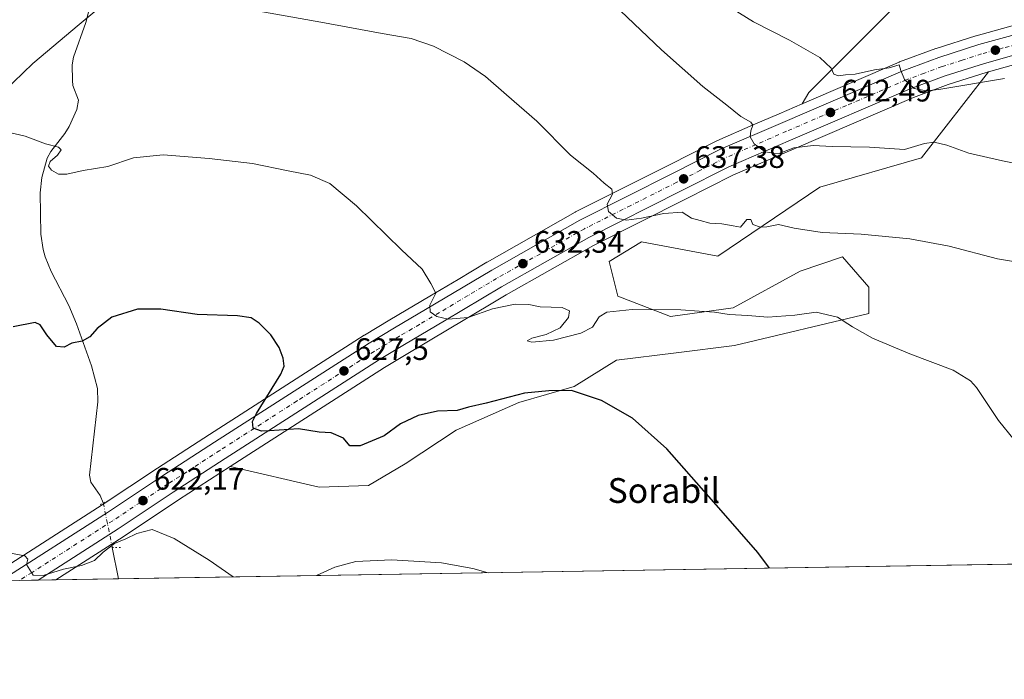
# Model space of a CAD drawing. Units: metres. Extents: x 610971 to 614428, y 4722381 to 4724750.
# Drawn here: x 612970 to 613288, y 4722381 to 4722594 of the extents above; entities that cross this region are included whole.
import ezdxf
from ezdxf.enums import TextEntityAlignment as Align

# ---------------------------------------------------------------- set-up
doc = ezdxf.new("R2010")
doc.units = ezdxf.units.M
doc.header["$MEASUREMENT"] = 0
doc.linetypes.add('DGN Style 4', pattern=[2.6384748266838614, 1.318413404963828, -0.6592067024819142, 0.001648016756204785, -0.6592067024819142])
doc.linetypes.add('DGN Style 5', pattern=[1.1536117293433497, 0.4944050268614355, -0.6592067024819142])
for name, color, linetype, lineweight in [('Carretera de calzada única Cxs', 7, 'Continuous', 13), ('Carretera de calzada única eje', 7, 'DGN Style 4', 0), ('Comarca CxS', 21, 'Continuous', 0), ('Comunidad Autónoma CxS', 142, 'Continuous', 0), ('Corriente natural lineal', 142, 'Continuous', 13), ('Corriente natural lineal oculto', 9, 'DGN Style 4', 13), ('Cultivos herbáceos CxS', 92, 'Continuous', 0), ('Curva de nivel maestra', 30, 'Continuous', 30), ('Curva de nivel normal', 30, 'Continuous', 0), ('Matorral CxS', 135, 'Continuous', 0), ('Municipio', 91, 'Continuous', 13), ('Municipio CxS', 4, 'Continuous', 0), ('Núcleo urbano CxS', 7, 'Continuous', 0), ('Provincia CxS', 1, 'Continuous', 0), ('Puente lineal', 2, 'DGN Style 5', 0), ('Punto de cota en terreno', 7, 'Continuous', 0), ('Roquedo CxS', 135, 'Continuous', 0), ('Rótulo de punto de cota en terreno', 7, 'Continuous', 0), ('Texto cartográfico', 7, 'Continuous', 0)]:
    doc.layers.add(name, color=color, linetype=linetype, lineweight=lineweight)
doc.styles.add('Style-Arial', font='txt')

# ---------------------------------------------------------------- blocks, each defined once
blk = doc.blocks.new('*U25')
at = {"layer": 'Núcleo urbano CxS', "color": 7, "linetype": 'Continuous', "lineweight": 0}
for points in [[(613296.1651, 4722580.853499999, 647.8874999999971), (613282.7763, 4722577.1317, 646.9060000000027), (613282.2477000002, 4722576.9847, 646.8497999999963), (613269.7549000002, 4722573.0021, 645.9383999999991), (613258.5223000003, 4722568.862700001, 644.9268000000011), (613220.0087000001, 4722552.295700001, 640.6826000000001), (613200.1842999998, 4722543.7127, 638.7967999999964), (613184.9210999999, 4722535.9915, 636.8723000000027), (613155.1948999995, 4722521.0437, 633.9435999999987), (613127.0784999998, 4722505.096700001, 631.5553999999975), (613121.7103000004, 4722501.8961, 631.1206999999995), (613108.6993000006, 4722494.1391, 630.1892999999982), (613095.8180999998, 4722486.554300001, 629.2140000000073), (613087.7569000004, 4722481.673699999, 628.4412000000011), (613043.9775, 4722453.6041, 624.478099999993), (613037.9937000005, 4722449.7675, 623.946100000001), (613021.2861000003, 4722438.971899999, 622.540399999998), (613003.4413000002, 4722427.0789, 621.4247000000032), (612981.7388000004, 4722413.1732, 620.1144999999962), (612958.3995000003, 4722412.793299999, 619.5847000000067)], [(612962.6047, 4722415.4857, 619.8610999999946), (612996.7281, 4722437.351100001, 621.9375), (613014.5433, 4722449.237700001, 622.6926999999996), (613031.3362999996, 4722460.092700001, 623.4088999999949), (613081.2311000006, 4722492.0757, 628.5872999999992), (613081.3000999996, 4722492.1187, 628.5948000000062), (613089.5340999998, 4722497.087099999, 629.2433000000019), (613102.4493000006, 4722504.690099999, 630.0709999999963), (613111.5691999998, 4722510.143300001, 630.749299999996), (613120.8705000002, 4722515.7049, 631.5676999999996), (613120.9200999998, 4722515.733899999, 631.5718999999954), (613149.3403000003, 4722531.8497, 633.915399999998), (613149.4737999998, 4722531.9211, 633.928899999999), (613179.3793000003, 4722546.9387, 637.0972999999941), (613194.8748000005, 4722554.786499999, 638.8751000000047), (613195.0378999999, 4722554.863100001, 638.8984000000055), (613206.8255000003, 4722559.967700001, 640.5023999999976), (613215.1312999995, 4722563.5645, 641.5997000000061), (613222.5390999997, 4722566.751300001, 643.319399999993), (613253.8844999997, 4722580.235900001, 646.2540000000008), (613254.0314999997, 4722580.294700001, 646.2765999999974), (613265.7176999999, 4722584.606899999, 647.3804999999993), (613265.8381000003, 4722584.6481, 647.3901999999945), (613278.6880999999, 4722588.7481, 648.1952000000019), (613278.7987000003, 4722588.781099999, 648.2118000000046), (613293.0487000003, 4722592.731100001, 649.0893999999971)]]:
    blk.add_polyline3d(points, dxfattribs=at)
blk = doc.blocks.new('*U27')
at = {"layer": 'Cultivos herbáceos CxS', "color": 92, "linetype": 'Continuous', "lineweight": 0}
blk.add_polyline3d([(613252.9336999999, 4722598.655300001, 649.4958999999944), (613224.7525000004, 4722570.4627, 643.8034000000043), (613222.5390999997, 4722566.751300001, 643.319399999993), (613215.1312999995, 4722563.5645, 641.5997000000061), (613206.8255000003, 4722559.967700001, 640.5023999999976), (613195.0378999999, 4722554.863100001, 638.8984000000055), (613194.8748000005, 4722554.786499999, 638.8751000000047), (613179.3793000003, 4722546.9387, 637.0972999999941), (613149.4737999998, 4722531.9211, 633.928899999999), (613149.3403000003, 4722531.8497, 633.915399999998), (613120.9200999998, 4722515.733899999, 631.5718999999954), (613120.8705000002, 4722515.7049, 631.5676999999996), (613111.5691999998, 4722510.143300001, 630.749299999996), (613102.4493000006, 4722504.690099999, 630.0709999999963), (613089.5340999998, 4722497.087099999, 629.2433000000019), (613081.3000999996, 4722492.1187, 628.5948000000062), (613081.2311000006, 4722492.0757, 628.5872999999992), (613031.3362999996, 4722460.092700001, 623.4088999999949), (613014.5433, 4722449.237700001, 622.6926999999996), (612996.7281, 4722437.351100001, 621.9375), (612962.6047, 4722415.4857, 619.8610999999946)], dxfattribs=at)
blk = doc.blocks.new('*U28')
at = {"layer": 'Cultivos herbáceos CxS', "color": 92, "linetype": 'Continuous', "lineweight": 0}
blk.add_polyline3d([(613380.4484999999, 4722419.6633, 636.1438999999956), (612981.7388000004, 4722413.1732, 620.1144999999962), (613003.4413000002, 4722427.0789, 621.4247000000032), (613021.2861000003, 4722438.971899999, 622.540399999998), (613037.9937000005, 4722449.7675, 623.946100000001), (613066.6627000002, 4722443.0999, 623.3950000000041), (613082.6624999996, 4722443.570499999, 622.8398000000016), (613094.4269000003, 4722450.629100001, 623.3810999999987), (613110.8973000003, 4722461.452500001, 624.3583000000071), (613131.1325000003, 4722470.3937, 625.1782999999997), (613149.0144999997, 4722475.5701, 625.7056000000011), (613162.6615000004, 4722484.0405, 627.238599999997), (613181.9552999996, 4722486.3935, 627.8028000000049), (613200.7785, 4722488.746300001, 628.442200000005), (613244.0721000005, 4722499.099099999, 631.3613000000041), (613244.0721000005, 4722507.569700001, 633.0197000000044), (613235.6017000005, 4722517.451900001, 634.4695999999967), (613221.9546999997, 4722512.746099999, 633.9576999999991), (613200.3081, 4722500.9815, 631.7038999999932), (613180.0729, 4722498.1579, 630.3962000000029), (613163.1321, 4722504.746099999, 632.236699999994), (613160.3013000004, 4722515.8751, 633.122000000003), (613170.7379000002, 4722522.3007, 633.8635000000068), (613195.3969000002, 4722517.601500001, 633.8886999999959), (613228.2741, 4722539.9211, 638.0850999999967), (613261.1523000002, 4722549.317700001, 639.8908999999985), (613282.7763, 4722577.1317, 646.9060000000027), (613296.1651, 4722580.853499999, 647.8874999999971)], dxfattribs=at)
blk = doc.blocks.new('5PATER')
at = {"layer": 'Roquedo CxS', "linetype": 'Continuous', "lineweight": 0}
h = blk.add_hatch(color=51, dxfattribs=at)
edge = h.paths.add_edge_path()
edge.add_ellipse((0, 0), major_axis=(-0.1095731443231308, -0.1110710700762829), ratio=0.9994222409660322, start_angle=0, end_angle=360)

msp = doc.modelspace()

# ---------------------------------------------------------------- linework, layer by layer
at = {"layer": 'Carretera de calzada única Cxs', "color": 7, "linetype": 'Continuous', "lineweight": 13, "extrusion": (-0.02300166854504445, -0.0003743103276931762, 0.9997353565498834), "elevation": -15247.2614118636, "flags": 128}
msp.add_lwpolyline([(-4711814.168518753, 689565.1280922792), (-4711814.168518753, 689553.1957552567)], dxfattribs=at)
at = {"layer": 'Carretera de calzada única Cxs', "color": 7, "linetype": 'Continuous', "lineweight": 13}
for points in [[(613295.4200999998, 4722583.7601, 648.2464000000036), (613281.3901000004, 4722579.860099999, 647.0672999999952), (613268.7801000001, 4722575.840100001, 646.1122999999934), (613257.4101, 4722571.6501, 645.5619000000006), (613218.8201000001, 4722555.050100001, 640.9689999999973), (613198.9101, 4722546.4301, 639.0187000000005), (613183.5701000001, 4722538.670100001, 637.1913999999961), (613153.7801000001, 4722523.690099999, 634.1891999999935), (613125.5701000001, 4722507.690099999, 631.7399000000005), (613107.1700999998, 4722496.720100001, 630.232600000003), (613094.2801000001, 4722489.130100001, 629.2807999999932), (613086.1700999998, 4722484.220100001, 628.5317000000068), (613036.3701, 4722452.290100001, 624.1597000000038), (613019.6401000004, 4722441.4801, 622.7636000000057), (613001.8000999996, 4722429.590100001, 621.5479999999952), (612976.0329999998, 4722413.080399999, 620.0222000000067), (612964.1053999999, 4722412.8862, 619.7477000000072), (612998.3701, 4722434.840100001, 621.7866000000067), (613016.1901000004, 4722446.7301, 622.9180000000051), (613032.9600999998, 4722457.5701, 624.1895999999979), (613082.8501000004, 4722489.550100001, 628.6226000000024), (613091.0701000001, 4722494.5101, 629.2881999999954), (613103.9801000003, 4722502.110099999, 630.260500000004), (613122.4101, 4722513.130100001, 631.8108000000066), (613150.8201000001, 4722529.2401, 634.3068000000058), (613180.7301000003, 4722544.2601, 637.4425000000047), (613196.2301000003, 4722552.110099999, 639.1416000000027), (613216.3201000001, 4722560.8101, 641.4811999999947), (613255.0701000001, 4722577.4801, 646.8306000000011), (613266.7500999998, 4722581.790100001, 646.5709000000061), (613279.6001000004, 4722585.890100001, 647.6008000000002), (613293.8501000004, 4722589.840100001, 649.0718000000053)], [(612964.1054999996, 4722412.886299999, 619.7477000000072), (612998.3701, 4722434.840100001, 621.7866000000067), (613016.1901000004, 4722446.7301, 622.9180000000051), (613032.9600999998, 4722457.5701, 624.1895999999979), (613082.8501000004, 4722489.550100001, 628.6226000000024), (613091.0701000001, 4722494.5101, 629.2881999999954), (613103.9801000003, 4722502.110099999, 630.260500000004), (613122.4101, 4722513.130100001, 631.8108000000066), (613150.8201000001, 4722529.2401, 634.3068000000058), (613180.7301000003, 4722544.2601, 637.4425000000047), (613196.2301000003, 4722552.110099999, 639.1416000000027), (613216.3201000001, 4722560.8101, 641.4811999999947), (613255.0701000001, 4722577.4801, 646.8306000000011), (613266.7500999998, 4722581.790100001, 646.5709000000061), (613279.6001000004, 4722585.890100001, 647.6008000000002), (613293.8501000004, 4722589.840100001, 649.0718000000053)], [(613295.4200999998, 4722583.7601, 648.2464000000036), (613281.3901000004, 4722579.860099999, 647.0672999999952), (613268.7801000001, 4722575.840100001, 646.1122999999934), (613257.4101, 4722571.6501, 645.5619000000006), (613218.8201000001, 4722555.050100001, 640.9689999999973), (613198.9101, 4722546.4301, 639.0187000000005), (613183.5701000001, 4722538.670100001, 637.1913999999961), (613153.7801000001, 4722523.690099999, 634.1891999999935), (613125.5701000001, 4722507.690099999, 631.7399000000005), (613107.1700999998, 4722496.720100001, 630.232600000003), (613094.2801000001, 4722489.130100001, 629.2807999999932), (613086.1700999998, 4722484.220100001, 628.5317000000068), (613036.3701, 4722452.290100001, 624.1597000000038), (613019.6401000004, 4722441.4801, 622.7636000000057), (613001.8000999996, 4722429.590100001, 621.5479999999952), (612976.0330999997, 4722413.080399999, 620.0222000000067)]]:
    msp.add_polyline3d(points, dxfattribs=at)
at = {"layer": 'Carretera de calzada única eje', "color": 7, "linetype": 'DGN Style 4', "lineweight": 0}
msp.add_polyline3d([(613294.6401000004, 4722586.8101, 648.4229999999952), (613287.5100999996, 4722584.8301, 647.9493999999977), (613280.5000999998, 4722582.880100001, 647.3129000000044), (613274.1901000004, 4722580.860099999, 646.7581999999966), (613267.7600999996, 4722578.8201, 646.3178000000044), (613262.0701000001, 4722576.720100001, 645.7832000000053), (613256.2301000003, 4722574.5701, 645.6904999999971), (613236.8701, 4722566.2301, 643.2685000000056), (613217.5701000001, 4722557.9301, 641.2713999999978), (613207.6201, 4722553.610099999, 640.2084000000032), (613197.5701000001, 4722549.2601, 639.1199000000051), (613189.8201000001, 4722545.340100001, 638.2563999999984), (613182.1401000004, 4722541.470100001, 637.3840999999958), (613167.2600999996, 4722533.9801, 635.7915999999968), (613152.3000999996, 4722526.470100001, 634.3488000000071), (613138.1001000004, 4722518.4101, 633.033500000005), (613123.9801000003, 4722510.4101, 631.8206999999966), (613114.7600999996, 4722504.9101, 631.0264000000025), (613105.5701000001, 4722499.420100001, 630.2768000000069), (613099.1401000004, 4722495.610099999, 629.7859000000026), (613092.6700999998, 4722491.8201, 629.2964999999967), (613088.6201, 4722489.360099999, 628.9511000000057), (613084.5100999996, 4722486.880100001, 628.6006000000052), (613059.5701000001, 4722470.890100001, 626.3990999999951), (613034.6700999998, 4722454.9301, 624.2381000000023), (613026.3000999996, 4722449.5101, 623.545100000003), (613017.9200999998, 4722444.090100001, 622.9340999999986), (613009.0000999998, 4722438.1601, 622.346000000005), (613000.0701000001, 4722432.220100001, 621.7507000000041), (612974.0500999996, 4722415.540100001, 620.1720000000059), (612970.0596000003, 4722412.983100001, 619.9691000000021)], dxfattribs=at)
at = {"layer": 'Comarca CxS', "color": 21, "linetype": 'Continuous', "lineweight": 0, "flags": 128}
msp.add_lwpolyline([(611883.9548632661, 4724709.219868301), (614347.1314004841, 4724749.349932138), (614385.1900008639, 4724749.969982726), (614423.3900008631, 4722436.639982751), (614082.2948920095, 4722431.087745434), (612795.6373077314, 4722410.143943924), (611007.6700008379, 4722381.03998275)], dxfattribs=at)
at = {"layer": 'Comunidad Autónoma CxS', "color": 142, "linetype": 'Continuous', "lineweight": 0, "flags": 128}
msp.add_lwpolyline([(612795.6373077314, 4722410.143943924), (611007.6700008379, 4722381.03998275), (610980.3157812915, 4724089.423246035), (610970.6300008364, 4724694.339982725), (611883.9548632661, 4724709.219868301), (614347.1314004841, 4724749.349932138), (614385.1900008639, 4724749.969982726), (614423.3900008631, 4722436.639982751), (614082.2948920095, 4722431.087745434)], close=True, dxfattribs=at)
at = {"layer": 'Corriente natural lineal', "color": 142, "linetype": 'Continuous', "lineweight": 13, "extrusion": (0.0385091406024882, -0.1919880424059976, 0.9806414419466325), "elevation": -882433.7902712551, "flags": 128}
msp.add_lwpolyline([(1529758.359420541, 4422465.775154284), (1529758.359420541, 4422455.319720571)], dxfattribs=at)
at = {"layer": 'Corriente natural lineal', "color": 142, "linetype": 'Continuous', "lineweight": 13}
msp.add_polyline3d([(612994.2701000003, 4722604.4001, 635.2578000000067), (612991.4501, 4722593.050100001, 633.924199999994), (612987.4200999998, 4722581.8301, 633.7311999999947), (612986.9801000003, 4722579.370100001, 633.3136999999988), (612987.0601000005, 4722574.300100001, 632.3436999999976), (612987.2100999998, 4722572.670100001, 632.0090000000055), (612989.0100999996, 4722567.940099999, 631.6834999999992), (612988.4801000003, 4722564.9901, 631.3818000000028), (612985.9901000002, 4722559.4301, 630.7192000000068), (612984.6700999998, 4722557.2601, 630.5077000000019), (612980.1601, 4722551.380100001, 630.2912000000069), (612978.9301000005, 4722549.2301, 630.0766000000004), (612977.1901000004, 4722543.0101, 629.6177000000025), (612976.7200999996, 4722538.0601, 629.1535000000003), (612976.8901000004, 4722524.700099999, 628.9073999999965), (612977.6101000002, 4722519.7401, 628.0666999999958), (612978.2801000001, 4722517.4001, 627.4685000000027), (612980.2600999996, 4722512.700099999, 627.1555999999982), (612985.9401000004, 4722501.700099999, 626.2805999999982), (612988.3601000002, 4722495.790100001, 625.9100999999937), (612993.2301000003, 4722482.200099999, 624.696299999996), (612995.1601, 4722474.860099999, 624.138300000006), (612995.2901, 4722470.640100001, 623.9045999999944), (612992.5900999998, 4722446.960100001, 622.8640000000014), (612993.0701000001, 4722444.640100001, 622.5871000000043), (612996.0800999999, 4722440.3301, 622.2271999999939), (612997.0209999997, 4722437.9759, 622.0212999999932)], dxfattribs=at)
at = {"layer": 'Corriente natural lineal oculto', "color": 9, "linetype": 'DGN Style 4', "lineweight": 13, "extrusion": (-0.9619136718655164, -0.208327875434198, 0.1769790501592581), "elevation": -1573355.600962901, "flags": 128}
msp.add_lwpolyline([(-4485681.478731371, 283548.9290631857), (-4485674.050477743, 283548.5056799194), (-4485666.764323737, 283547.8746183724)], dxfattribs=at)
at = {"layer": 'Cultivos herbáceos CxS', "color": 92, "linetype": 'Continuous', "lineweight": 0, "extrusion": (-0.1780297609423596, 0.4037955410666773, 0.8973597746909963), "elevation": 1798353.509491569, "flags": 128}
msp.add_lwpolyline([(-2466378.751628954, -3655386.391050044), (-2466365.081425093, -3655389.235602101), (-2466351.3290279, -3655391.45971414)], dxfattribs=at)
at = {"layer": 'Cultivos herbáceos CxS', "color": 92, "linetype": 'Continuous', "lineweight": 0, "extrusion": (-0.04540647739517348, -0.0007391170973366801, 0.9989683205770231), "elevation": -30706.37897997226, "flags": 128}
msp.add_lwpolyline([(-4711810.990701265, 689476.4403518876), (-4711810.990701264, 689097.5203891768)], dxfattribs=at)
at = {"layer": 'Cultivos herbáceos CxS', "color": 92, "linetype": 'Continuous', "lineweight": 0, "extrusion": (0.05812867991238057, 0.0009461652348672771, 0.9983086503396594), "elevation": 40719.06811973893, "flags": 128}
msp.add_lwpolyline([(4711811.479487342, -688575.069017582), (4711811.479487343, -688554.8011576994)], dxfattribs=at)
at = {"layer": 'Cultivos herbáceos CxS', "color": 92, "linetype": 'Continuous', "lineweight": 0}
for points in [[(613235.9796000002, 4722826.431299999, 683.9753000000055), (613243.1633000001, 4722821.076099999, 684.6034999999974), (613243.6738999998, 4722809.844699999, 683.3629999999976), (613237.0368999997, 4722791.976500001, 681.3996000000043), (613215.0844000002, 4722774.619100001, 675.9275000000052), (613187.0055999998, 4722749.093699999, 667.9140000000043), (613132.8901000004, 4722719.9945, 654.9324000000051), (613126.2533999998, 4722711.826300001, 652.4627999999939), (613136.4634999996, 4722706.2105, 652.593200000003), (613143.0588999996, 4722704.181100001, 653.5010000000038), (613184.8309000004, 4722671.4879, 653.7666999999929), (613222.4044000005, 4722613.9265, 649.2350000000006), (613235.3213000001, 4722616.2763, 650.8530000000028), (613249.4112999998, 4722631.547300001, 654.6643999999942), (613257.6533000004, 4722632.2623, 655.7580000000017), (613271.5179000003, 4722620.518300001, 654.8858999999939), (613252.9336999999, 4722598.655300001, 649.4958999999944), (613224.7525000004, 4722570.4627, 643.8034000000043), (613222.5390999997, 4722566.751300001, 643.319399999993)], [(613037.9937000005, 4722449.7675, 623.946100000001), (613066.6627000002, 4722443.0999, 623.3950000000041), (613082.6624999996, 4722443.570499999, 622.8398000000016), (613094.4269000003, 4722450.629100001, 623.3810999999987), (613110.8973000003, 4722461.452500001, 624.3583000000071), (613131.1325000003, 4722470.3937, 625.1782999999997), (613149.0144999997, 4722475.5701, 625.7056000000011), (613162.6615000004, 4722484.0405, 627.238599999997), (613181.9552999996, 4722486.3935, 627.8028000000049), (613200.7785, 4722488.746300001, 628.442200000005), (613244.0721000005, 4722499.099099999, 631.3613000000041), (613244.0721000005, 4722507.569700001, 633.0197000000044), (613235.6017000005, 4722517.451900001, 634.4695999999967), (613221.9546999997, 4722512.746099999, 633.9576999999991), (613200.3081, 4722500.9815, 631.7038999999932), (613180.0729, 4722498.1579, 630.3962000000029), (613163.1321, 4722504.746099999, 632.236699999994), (613160.3013000004, 4722515.8751, 633.122000000003), (613170.7379000002, 4722522.3007, 633.8635000000068), (613195.3969000002, 4722517.601500001, 633.8886999999959), (613228.2741, 4722539.9211, 638.0850999999967), (613261.1523000002, 4722549.317700001, 639.8908999999985), (613282.7763, 4722577.1317, 646.9060000000027)], [(613222.5390999997, 4722566.751300001, 643.319399999993), (613215.1312999995, 4722563.5645, 641.5997000000061), (613206.8255000003, 4722559.967700001, 640.5023999999976), (613195.0378999999, 4722554.863100001, 638.8984000000055), (613194.8748000005, 4722554.786499999, 638.8751000000047), (613179.3793000003, 4722546.9387, 637.0972999999941), (613149.4737999998, 4722531.9211, 633.928899999999), (613149.3403000003, 4722531.8497, 633.915399999998), (613120.9200999998, 4722515.733899999, 631.5718999999954), (613120.8705000002, 4722515.7049, 631.5676999999996), (613111.5691999998, 4722510.143300001, 630.749299999996), (613102.4493000006, 4722504.690099999, 630.0709999999963), (613089.5340999998, 4722497.087099999, 629.2433000000019), (613081.3000999996, 4722492.1187, 628.5948000000062), (613081.2311000006, 4722492.0757, 628.5872999999992), (613031.3362999996, 4722460.092700001, 623.4088999999949), (613014.5433, 4722449.237700001, 622.6926999999996), (612996.7281, 4722437.351100001, 621.9375), (612962.6047, 4722415.4857, 619.8610999999946), (612962.5339000003, 4722415.437899999, 619.8568999999989), (612962.4870999996, 4722415.4123, 619.8543999999965), (612958.3997, 4722412.793500001, 619.5847000000067)], [(613037.9937000005, 4722449.7675, 623.946100000001), (613021.2861000003, 4722438.971899999, 622.540399999998), (613003.4413000002, 4722427.0789, 621.4247000000032), (612981.7390000002, 4722413.173400001, 620.1144999999962)]]:
    msp.add_polyline3d(points, dxfattribs=at)
at = {"layer": 'Curva de nivel maestra', "color": 30, "linetype": 'Continuous', "lineweight": 30, "elevation": 625, "flags": 128}
msp.add_lwpolyline([(613212.0725999996, 4722416.922800001), (613208.3300000001, 4722421.9801), (613196.4299999997, 4722435.5701), (613178.9199999999, 4722455.4001), (613167.8799999999, 4722465.360099999), (613157.8799999999, 4722471.030099999), (613148.2000000002, 4722474.300100001), (613140.8200000003, 4722474.140100001), (613132.9900000002, 4722473.380100001), (613120.6600000003, 4722470.170100001), (613114.8799999999, 4722468.9001), (613111.2199999997, 4722467.8201), (613104.8799999999, 4722467.550100001), (613098.6600000003, 4722466.140100001), (613092.9900000002, 4722463.520099999), (613087.6600000003, 4722459.6501), (613079.9600000001, 4722456.380100001), (613076.6500000004, 4722456.380100001), (613074.5300000003, 4722458.840100001), (613070.5700000003, 4722460.5701), (613066.6600000003, 4722460.8201), (613060.0599999996, 4722461.9301), (613050.7300000006, 4722461.2301), (613048.0499999998, 4722461.170100001), (613045.4400000004, 4722462.1501), (613045.1500000004, 4722464.2501), (613046.4400000004, 4722466.800100001), (613054.3200000003, 4722479.520099999), (613055.4100000003, 4722482.140100001), (613055.1200000001, 4722484.6801), (613053.8399999999, 4722488.1801), (613051.1399999997, 4722492.190099999), (613047.3799999999, 4722496.020099999), (613044.7300000006, 4722497.7601), (613040.3300000001, 4722498.3201), (613027.3300000001, 4722498.8201), (613015.6600000003, 4722500.5001), (613008.0300000003, 4722500.540100001), (612999.8200000003, 4722497.940099999), (612995.0300000003, 4722494.3101), (612992.6500000004, 4722491.530099999), (612990.2699999996, 4722490.190099999), (612986.9299999997, 4722489.5001), (612984.3799999999, 4722488.300100001), (612981.9000000004, 4722488.4101), (612978.79, 4722492.2501), (612976.7199999997, 4722495.4101), (612975.0899999999, 4722496.220100001), (612967.9500000002, 4722494.7601)], dxfattribs=at)
at = {"layer": 'Curva de nivel normal', "color": 30, "linetype": 'Continuous', "lineweight": 0, "flags": 128}
for points, elevation in [([(613309.4500000002, 4722543.860099999), (613287.2100000001, 4722548.340100001), (613276.4299999997, 4722550.920100001), (613269.25, 4722553.4801), (613265.1699999999, 4722554.370100001), (613262.04, 4722553.950099999), (613255.6500000004, 4722552.0601), (613244.3200000003, 4722552.790100001), (613232.3200000003, 4722552.9901), (613226.1299999999, 4722553.360099999), (613219.9000000004, 4722552.600099999), (613214.7999999998, 4722550.6601), (613210.6500000004, 4722551.290100001), (613207.1500000004, 4722553.920100001), (613205.8399999999, 4722556.120100001), (613205.9800000006, 4722558.120100001), (613206.6900000004, 4722559.9001), (613206.0499999998, 4722560.920100001), (613202.7699999996, 4722562.6801), (613198.2599999999, 4722566.4001), (613190.54, 4722572.340100001), (613177.1799999997, 4722584.2301), (613159.4900000002, 4722601.270099999)], 640), ([(613287.8799999999, 4722574.9901), (613266.7300000006, 4722571.390100001), (613262.5700000003, 4722570.950099999), (613258.7699999996, 4722571.690099999), (613255.6399999997, 4722574.640100001), (613254.4000000004, 4722577.540100001), (613253.9500000002, 4722579.420100001), (613250.6600000003, 4722578.460100001), (613245.9800000006, 4722577.8101), (613239.6500000004, 4722576.4101), (613236.5599999996, 4722576.140100001), (613234.29, 4722575.800100001), (613232.8099999996, 4722576.3201), (613231.9800000006, 4722578.280099999), (613228.2999999998, 4722581.700099999), (613218.4900000002, 4722587.380100001), (613206.9100000003, 4722593.3101), (613197.0199999996, 4722599.340100001)], 645), ([(613297.2400000002, 4722514.840100001), (613285.6799999997, 4722516.8101), (613269.9900000002, 4722520.8301), (613257.3200000003, 4722523.200099999), (613241.6500000004, 4722524.670100001), (613229.0700000003, 4722525.220100001), (613220.0300000003, 4722526.630100001), (613214.9000000004, 4722527.8101), (613211.1600000003, 4722527.0601), (613209.0899999999, 4722527.0001), (613206.6900000004, 4722527.8201), (613205.9900000002, 4722529.460100001), (613204.7000000002, 4722529.5001), (613202.6399999997, 4722527.0001), (613200.3200000003, 4722527.360099999), (613196.6900000004, 4722528.040100001), (613192.8399999999, 4722528.280099999), (613189.7199999997, 4722529.0801), (613186.8399999999, 4722529.920100001), (613183.9000000004, 4722531.770099999), (613177.9000000004, 4722531.4101), (613170.75, 4722529.890100001), (613165.9100000003, 4722529.290100001), (613162.6699999999, 4722529.9301), (613160.1299999999, 4722532.030099999), (613159.6200000001, 4722534.450099999), (613161.3399999999, 4722537.630100001), (613161.2000000002, 4722539.300100001), (613158.7100000001, 4722541.2301), (613155.1900000004, 4722544.380100001), (613147.8700000001, 4722550.2401), (613136.9600000001, 4722561.2301), (613127.1299999999, 4722569.7401), (613120.4100000003, 4722575.5801), (613113.5599999996, 4722580.350099999), (613103.5999999996, 4722585.390100001), (613096.4400000004, 4722587.9001), (613087.0199999996, 4722589.4801), (613067.2100000001, 4722593.1601), (613044.1799999997, 4722597.190099999)], 635), ([(613296.0300000003, 4722452.0601), (613285.9400000004, 4722464.600099999), (613278.8600000005, 4722475.220100001), (613276.8700000001, 4722477.4301), (613271.3300000001, 4722480.8101), (613257.3399999999, 4722486.1501), (613245.25, 4722491.1601), (613238.8799999999, 4722494.780099999), (613233.9900000002, 4722497.9001), (613227.0700000003, 4722499.540100001), (613220.2300000006, 4722498.600099999), (613211.4800000006, 4722497.880100001), (613205.04, 4722498.5001), (613199.0800000001, 4722498.8201), (613194.3200000003, 4722499.520099999), (613189.3200000003, 4722499.840100001), (613183.4100000003, 4722500.290100001), (613167.6900000004, 4722500.420100001), (613159.5, 4722499.550100001), (613157.04, 4722498.030099999), (613154.9199999999, 4722494.690099999), (613151.2100000001, 4722492.7301), (613142.3200000003, 4722490.540100001), (613135.3899999997, 4722489.850099999), (613133.8600000005, 4722490.2401), (613135.3899999997, 4722491.1801), (613139.9900000002, 4722492.300100001), (613144.4800000006, 4722494.450099999), (613147.1600000003, 4722497.790100001), (613147.4900000002, 4722499.9901), (613145.1600000003, 4722501.100099999), (613137.9900000002, 4722501.3101), (613134.3300000001, 4722501.9901), (613129.9900000002, 4722502.100099999), (613122.6600000003, 4722500.600099999), (613114.8300000001, 4722497.780099999), (613108.3099999996, 4722497.270099999), (613104.6399999997, 4722498.100099999), (613102.5199999996, 4722499.6501), (613102.4800000006, 4722501.800100001), (613104.4000000004, 4722505.640100001), (613102.7599999999, 4722508.7501), (613099.9900000002, 4722513.450099999), (613093.2300000006, 4722519.690099999), (613078.7100000001, 4722533.8301), (613070.1600000003, 4722541.120100001), (613063.9199999999, 4722543.7301), (613056.6600000003, 4722545.140100001), (613045.2400000002, 4722547.550100001), (613031.1900000004, 4722549.100099999), (613016.4100000003, 4722550.280099999), (613006.7599999999, 4722549.3201), (612998.5499999998, 4722546.530099999), (612990.5499999998, 4722545.2601), (612985.2199999997, 4722544.050100001), (612982.5499999998, 4722544.0601), (612980.29, 4722545.360099999), (612979.3399999999, 4722546.6801), (612979.9100000003, 4722548.2301), (612982.29, 4722550.210100001), (612983.4500000002, 4722551.920100001), (612982.5899999999, 4722552.800100001), (612978.4400000004, 4722553.9301), (612971.8600000005, 4722556.4001), (612965.4000000004, 4722557.850099999)], 630), ([(612964.3399999999, 4722422.2501), (612971.6799999997, 4722420.880100001), (612972.7400000002, 4722419.870100001), (612972.2699999996, 4722418.130100001), (612974.4600000001, 4722414.620100001), (612977.6600000003, 4722414.550100001), (612984.25, 4722416.630100001), (612990.0099999999, 4722417.8101), (612994.25, 4722419.440099999), (612996.9900000002, 4722422.130100001), (613000.6200000001, 4722424.9301), (613004.3099999996, 4722426.3301), (613007.8799999999, 4722428.140100001), (613012.8300000001, 4722429.350099999), (613019.8700000001, 4722426.450099999), (613031.1699999999, 4722419.5001), (613038.9863, 4722414.105000001)], 620), ([(613065.8831000002, 4722414.5428), (613071.8200000003, 4722417.200099999), (613078.5899999999, 4722419.0601), (613090.0700000003, 4722419.600099999), (613106.2100000001, 4722418.600099999), (613116.2999999998, 4722416.840100001), (613121.2265999997, 4722415.443700001)], 620)]:
    msp.add_lwpolyline(points, dxfattribs=dict(at, elevation=elevation))
at = {"layer": 'Matorral CxS', "color": 135, "linetype": 'Continuous', "lineweight": 0}
for points in [[(613235.9796000002, 4722826.431299999, 683.9753000000055), (613243.1633000001, 4722821.076099999, 684.6034999999974), (613243.6738999998, 4722809.844699999, 683.3629999999976), (613237.0368999997, 4722791.976500001, 681.3996000000043), (613215.0844000002, 4722774.619100001, 675.9275000000052), (613187.0055999998, 4722749.093699999, 667.9140000000043), (613132.8901000004, 4722719.9945, 654.9324000000051), (613126.2533999998, 4722711.826300001, 652.4627999999939), (613136.4634999996, 4722706.2105, 652.593200000003), (613143.0588999996, 4722704.181100001, 653.5010000000038), (613184.8309000004, 4722671.4879, 653.7666999999929), (613222.4044000005, 4722613.9265, 649.2350000000006), (613235.3213000001, 4722616.2763, 650.8530000000028), (613249.4112999998, 4722631.547300001, 654.6643999999942), (613257.6533000004, 4722632.2623, 655.7580000000017), (613271.5179000003, 4722620.518300001, 654.8858999999939), (613252.9336999999, 4722598.655300001, 649.4958999999944), (613224.7525000004, 4722570.4627, 643.8034000000043), (613222.5390999997, 4722566.751300001, 643.319399999993)], [(613293.0487000003, 4722592.731100001, 649.0893999999971), (613278.7987000003, 4722588.781099999, 648.2118000000046), (613278.6880999999, 4722588.7481, 648.1952000000019), (613265.8381000003, 4722584.6481, 647.3901999999945), (613265.7176999999, 4722584.606899999, 647.3804999999993), (613254.0314999997, 4722580.294700001, 646.2765999999974), (613253.8844999997, 4722580.235900001, 646.2540000000008), (613222.5390999997, 4722566.751300001, 643.319399999993), (613224.7525000004, 4722570.4627, 643.8034000000043), (613252.9336999999, 4722598.655300001, 649.4958999999944)], [(613293.0487000003, 4722592.731100001, 649.0893999999971), (613278.7987000003, 4722588.781099999, 648.2118000000046), (613278.6880999999, 4722588.7481, 648.1952000000019), (613265.8381000003, 4722584.6481, 647.3901999999945), (613265.7176999999, 4722584.606899999, 647.3804999999993), (613254.0314999997, 4722580.294700001, 646.2765999999974), (613253.8844999997, 4722580.235900001, 646.2540000000008), (613222.5390999997, 4722566.751300001, 643.319399999993)], [(613282.7763, 4722577.1317, 646.9060000000027), (613282.2477000002, 4722576.9847, 646.8497999999963), (613269.7549000002, 4722573.0021, 645.9383999999991), (613258.5223000003, 4722568.862700001, 644.9268000000011), (613220.0087000001, 4722552.295700001, 640.6826000000001), (613200.1842999998, 4722543.7127, 638.7967999999964), (613184.9210999999, 4722535.9915, 636.8723000000027), (613155.1948999995, 4722521.0437, 633.9435999999987), (613127.0784999998, 4722505.096700001, 631.5553999999975), (613121.7103000004, 4722501.8961, 631.1206999999995), (613108.6993000006, 4722494.1391, 630.1892999999982), (613095.8180999998, 4722486.554300001, 629.2140000000073), (613087.7569000004, 4722481.673699999, 628.4412000000011), (613043.9775, 4722453.6041, 624.478099999993), (613037.9937000005, 4722449.7675, 623.946100000001)], [(613037.9937000005, 4722449.7675, 623.946100000001), (613066.6627000002, 4722443.0999, 623.3950000000041), (613082.6624999996, 4722443.570499999, 622.8398000000016), (613094.4269000003, 4722450.629100001, 623.3810999999987), (613110.8973000003, 4722461.452500001, 624.3583000000071), (613131.1325000003, 4722470.3937, 625.1782999999997), (613149.0144999997, 4722475.5701, 625.7056000000011), (613162.6615000004, 4722484.0405, 627.238599999997), (613181.9552999996, 4722486.3935, 627.8028000000049), (613200.7785, 4722488.746300001, 628.442200000005), (613244.0721000005, 4722499.099099999, 631.3613000000041), (613244.0721000005, 4722507.569700001, 633.0197000000044), (613235.6017000005, 4722517.451900001, 634.4695999999967), (613221.9546999997, 4722512.746099999, 633.9576999999991), (613200.3081, 4722500.9815, 631.7038999999932), (613180.0729, 4722498.1579, 630.3962000000029), (613163.1321, 4722504.746099999, 632.236699999994), (613160.3013000004, 4722515.8751, 633.122000000003), (613170.7379000002, 4722522.3007, 633.8635000000068), (613195.3969000002, 4722517.601500001, 633.8886999999959), (613228.2741, 4722539.9211, 638.0850999999967), (613261.1523000002, 4722549.317700001, 639.8908999999985), (613282.7763, 4722577.1317, 646.9060000000027)]]:
    msp.add_polyline3d(points, dxfattribs=at)
msp.add_polyline3d([(613037.9937000005, 4722449.7675, 623.946100000001), (613043.9775, 4722453.6041, 624.478099999993), (613087.7569000004, 4722481.673699999, 628.4412000000011), (613095.8180999998, 4722486.554300001, 629.2140000000073), (613108.6993000006, 4722494.1391, 630.1892999999982), (613121.7103000004, 4722501.8961, 631.1206999999995), (613127.0784999998, 4722505.096700001, 631.5553999999975), (613155.1948999995, 4722521.0437, 633.9435999999987), (613184.9210999999, 4722535.9915, 636.8723000000027), (613200.1842999998, 4722543.7127, 638.7967999999964), (613220.0087000001, 4722552.295700001, 640.6826000000001), (613258.5223000003, 4722568.862700001, 644.9268000000011), (613269.7549000002, 4722573.0021, 645.9383999999991), (613282.2477000002, 4722576.9847, 646.8497999999963), (613282.7763, 4722577.1317, 646.9060000000027), (613261.1523000002, 4722549.317700001, 639.8908999999985), (613228.2741, 4722539.9211, 638.0850999999967), (613195.3969000002, 4722517.601500001, 633.8886999999959), (613170.7379000002, 4722522.3007, 633.8635000000068), (613160.3013000004, 4722515.8751, 633.122000000003), (613163.1321, 4722504.746099999, 632.236699999994), (613180.0729, 4722498.1579, 630.3962000000029), (613200.3081, 4722500.9815, 631.7038999999932), (613221.9546999997, 4722512.746099999, 633.9576999999991), (613235.6017000005, 4722517.451900001, 634.4695999999967), (613244.0721000005, 4722507.569700001, 633.0197000000044), (613244.0721000005, 4722499.099099999, 631.3613000000041), (613200.7785, 4722488.746300001, 628.442200000005), (613181.9552999996, 4722486.3935, 627.8028000000049), (613162.6615000004, 4722484.0405, 627.238599999997), (613149.0144999997, 4722475.5701, 625.7056000000011), (613131.1325000003, 4722470.3937, 625.1782999999997), (613110.8973000003, 4722461.452500001, 624.3583000000071), (613094.4269000003, 4722450.629100001, 623.3810999999987), (613082.6624999996, 4722443.570499999, 622.8398000000016), (613066.6627000002, 4722443.0999, 623.3950000000041)], close=True, dxfattribs=at)
at = {"layer": 'Municipio', "color": 91, "linetype": 'Continuous', "lineweight": 13, "flags": 128}
msp.add_lwpolyline([(612958.6070000003, 4722564.713000001), (612974.2860000014, 4722579.783000001), (612989.2929999998, 4722592.389000002), (612994.2610000012, 4722596.562000002)], dxfattribs=at)
msp.add_lwpolyline([(612958.6070000003, 4722564.713000001), (612974.2860000014, 4722579.783000001), (612989.2929999998, 4722592.389000002), (612994.2610000012, 4722596.562000002)], dxfattribs=at)
at = {"layer": 'Municipio CxS', "color": 4, "linetype": 'Continuous', "lineweight": 0, "flags": 128}
for points in [[(614385.1900008639, 4724749.969982726), (614423.3900008631, 4722436.639982751), (614082.2948920095, 4722431.087745434), (612795.6373077314, 4722410.143943924)], [(612958.6069999998, 4722564.713000001), (612974.2860000008, 4722579.783), (612989.2929999992, 4722592.389000001), (612994.2610000005, 4722596.562000001)], [(612994.2610000005, 4722596.562000001), (612989.2929999992, 4722592.389000001), (612974.2860000008, 4722579.783), (612958.6069999998, 4722564.713000001)]]:
    msp.add_lwpolyline(points, dxfattribs=at)
at = {"layer": 'Núcleo urbano CxS', "color": 7, "linetype": 'Continuous', "lineweight": 0, "extrusion": (-0.1780297609423596, 0.4037955410666773, 0.8973597746909963), "elevation": 1798353.509491569, "flags": 128}
msp.add_lwpolyline([(-2466378.751628954, -3655386.391050044), (-2466365.081425093, -3655389.235602101), (-2466351.3290279, -3655391.45971414)], dxfattribs=at)
at = {"layer": 'Núcleo urbano CxS', "color": 7, "linetype": 'Continuous', "lineweight": 0, "extrusion": (-0.02971031846024158, -0.0004834423552898412, 0.9995584341400359), "elevation": -19874.87468091209, "flags": 128}
msp.add_lwpolyline([(-4711815.074738054, 689441.0732821475), (-4711815.074738054, 689435.0963521797)], dxfattribs=at)
at = {"layer": 'Núcleo urbano CxS', "color": 7, "linetype": 'Continuous', "lineweight": 0, "extrusion": (0.002155200404352699, 3.509150995664841e-05, 0.9999976769372033), "elevation": 2106.928159428887, "flags": 128}
msp.add_lwpolyline([(612978.9786113217, 4722413.102172333), (612973.2729980636, 4722413.009272332)], dxfattribs=at)
at = {"layer": 'Núcleo urbano CxS', "color": 7, "linetype": 'Continuous', "lineweight": 0}
for points in [[(613293.0487000003, 4722592.731100001, 649.0893999999971), (613278.7987000003, 4722588.781099999, 648.2118000000046), (613278.6880999999, 4722588.7481, 648.1952000000019), (613265.8381000003, 4722584.6481, 647.3901999999945), (613265.7176999999, 4722584.606899999, 647.3804999999993), (613254.0314999997, 4722580.294700001, 646.2765999999974), (613253.8844999997, 4722580.235900001, 646.2540000000008), (613222.5390999997, 4722566.751300001, 643.319399999993)], [(613282.7763, 4722577.1317, 646.9060000000027), (613282.2477000002, 4722576.9847, 646.8497999999963), (613269.7549000002, 4722573.0021, 645.9383999999991), (613258.5223000003, 4722568.862700001, 644.9268000000011), (613220.0087000001, 4722552.295700001, 640.6826000000001), (613200.1842999998, 4722543.7127, 638.7967999999964), (613184.9210999999, 4722535.9915, 636.8723000000027), (613155.1948999995, 4722521.0437, 633.9435999999987), (613127.0784999998, 4722505.096700001, 631.5553999999975), (613121.7103000004, 4722501.8961, 631.1206999999995), (613108.6993000006, 4722494.1391, 630.1892999999982), (613095.8180999998, 4722486.554300001, 629.2140000000073), (613087.7569000004, 4722481.673699999, 628.4412000000011), (613043.9775, 4722453.6041, 624.478099999993), (613037.9937000005, 4722449.7675, 623.946100000001)], [(613222.5390999997, 4722566.751300001, 643.319399999993), (613215.1312999995, 4722563.5645, 641.5997000000061), (613206.8255000003, 4722559.967700001, 640.5023999999976), (613195.0378999999, 4722554.863100001, 638.8984000000055), (613194.8748000005, 4722554.786499999, 638.8751000000047), (613179.3793000003, 4722546.9387, 637.0972999999941), (613149.4737999998, 4722531.9211, 633.928899999999), (613149.3403000003, 4722531.8497, 633.915399999998), (613120.9200999998, 4722515.733899999, 631.5718999999954), (613120.8705000002, 4722515.7049, 631.5676999999996), (613111.5691999998, 4722510.143300001, 630.749299999996), (613102.4493000006, 4722504.690099999, 630.0709999999963), (613089.5340999998, 4722497.087099999, 629.2433000000019), (613081.3000999996, 4722492.1187, 628.5948000000062), (613081.2311000006, 4722492.0757, 628.5872999999992), (613031.3362999996, 4722460.092700001, 623.4088999999949), (613014.5433, 4722449.237700001, 622.6926999999996), (612996.7281, 4722437.351100001, 621.9375), (612962.6047, 4722415.4857, 619.8610999999946), (612962.5339000003, 4722415.437899999, 619.8568999999989), (612962.4870999996, 4722415.4123, 619.8543999999965), (612958.3997, 4722412.793500001, 619.5847000000067)], [(613037.9937000005, 4722449.7675, 623.946100000001), (613021.2861000003, 4722438.971899999, 622.540399999998), (613003.4413000002, 4722427.0789, 621.4247000000032), (612981.7390000002, 4722413.173400001, 620.1144999999962)]]:
    msp.add_polyline3d(points, dxfattribs=at)
at = {"layer": 'Provincia CxS', "color": 1, "linetype": 'Continuous', "lineweight": 0, "flags": 128}
msp.add_lwpolyline([(612795.6373077314, 4722410.143943924), (611007.6700008379, 4722381.03998275), (610980.3157812915, 4724089.423246035), (610970.6300008364, 4724694.339982725), (611883.9548632661, 4724709.219868301), (614347.1314004841, 4724749.349932138), (614385.1900008639, 4724749.969982726), (614423.3900008631, 4722436.639982751), (614082.2948920095, 4722431.087745434)], close=True, dxfattribs=at)
at = {"layer": 'Puente lineal', "color": 2, "linetype": 'DGN Style 5', "lineweight": 0, "extrusion": (-0.4193400754324899, 0.9075145466451545, 0.02390081094258656), "elevation": 4028641.805699972, "flags": 128}
msp.add_lwpolyline([(-2537337.722674392, -95693.15055491122), (-2537336.049236187, -95693.23998045699), (-2537334.639804296, -95693.29529625879)], dxfattribs=at)
at = {"layer": 'Puente lineal', "color": 2, "linetype": 'DGN Style 5', "lineweight": 0, "extrusion": (0.095997678691317, 0.002124210387556879, 0.9953792912333007), "elevation": 69495.85541335508, "flags": 128}
msp.add_lwpolyline([(4707706.869038456, -713949.3993293133), (4707706.869038456, -713945.5710071821)], dxfattribs=at)

# ---------------------------------------------------------------- block references
at = {"layer": 'Cultivos herbáceos CxS', "color": 92, "linetype": 'Continuous', "lineweight": 0}
for name in ['*U27', '*U28']:
    msp.add_blockref(name, (0, 0), dxfattribs=at)
at = {"layer": 'Núcleo urbano CxS', "color": 7, "linetype": 'Continuous', "lineweight": 0}
msp.add_blockref('*U25', (0, 0), dxfattribs=at)
at = {"layer": 'Punto de cota en terreno', "color": 7, "linetype": 'Continuous', "lineweight": 0, "xscale": 10, "yscale": 10, "zscale": 10}
for p in [(613284.9400000004, 4722584.119999999, 647.3899999999994), (613231.7199999997, 4722564.02, 642.4900000000052), (613184.3399999999, 4722542.58, 637.3800000000047), (613132.4600000001, 4722515.210000001, 632.3399999999965), (613074.7100000001, 4722480.59, 627.5), (613009.8499999996, 4722438.730000001, 622.1699999999983)]:
    msp.add_blockref('5PATER', p, dxfattribs=at)

# ---------------------------------------------------------------- texts
at = {"layer": 'Rótulo de punto de cota en terreno', "color": 7, "linetype": 'Continuous', "lineweight": 0, "style": 'Style-Arial'}
for s, p in [('642,49', (613235.2478, 4722567.547800001)), ('637,38', (613187.8678000001, 4722546.107799999)), ('632,34', (613135.9878000002, 4722518.7378)), ('627,5', (613078.2378000002, 4722484.117799999)), ('622,17', (613013.3777999999, 4722442.2578))]:
    msp.add_text(s, height=7.000000000000002, dxfattribs=at).set_placement(p)
at = {"layer": 'Texto cartográfico', "color": 7, "linetype": 'Continuous', "lineweight": 0, "style": 'Style-Arial'}
msp.add_text('Sorabil', height=8, dxfattribs=at).set_placement((613177.9564939021, 4722441.98015), align=Align.MIDDLE_CENTER)

doc.saveas('drawing.dxf')
